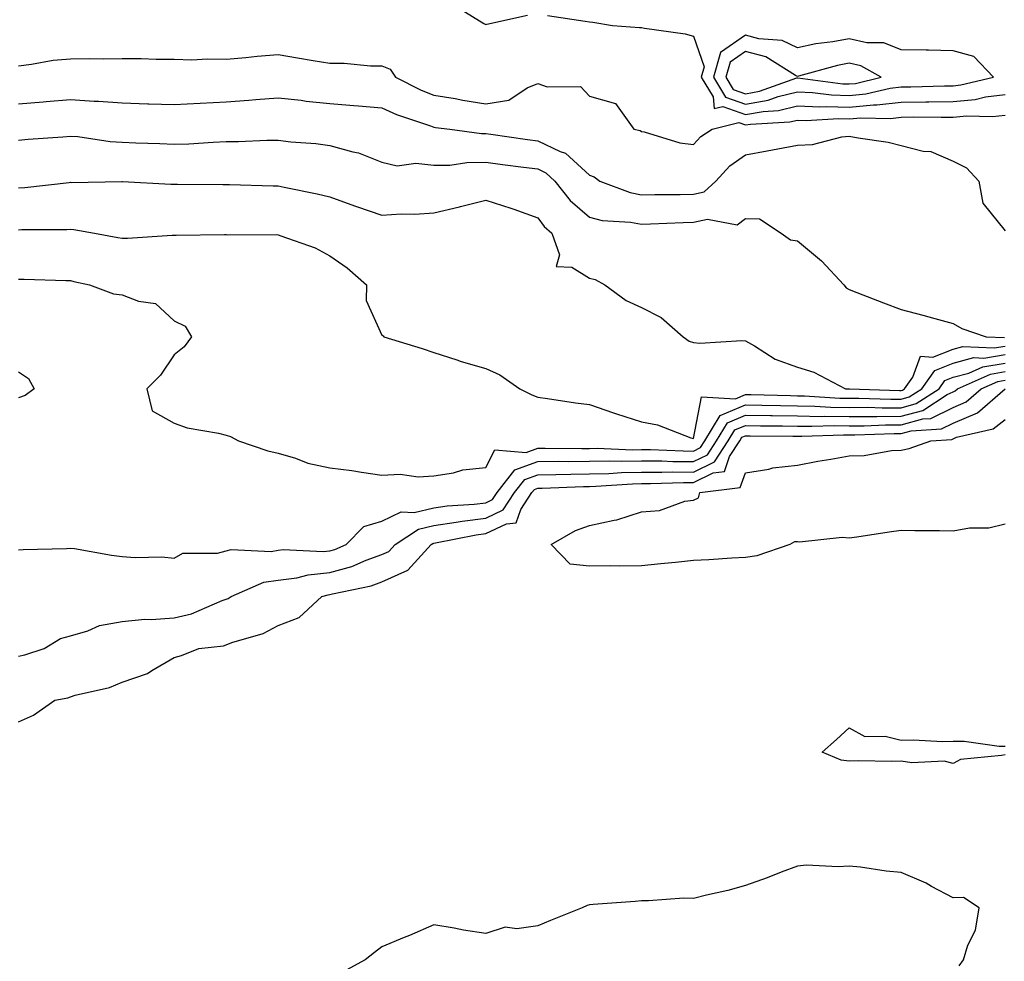
# Model space of a CAD drawing. Units: inches. Extents: x 913043 to 915683, y 7258298 to 7260938.
# Drawn here: x 914348 to 914538, y 7259962 to 7260143 of the extents above; entities that cross this region are included whole.
import ezdxf

# ---------------------------------------------------------------- set-up
doc = ezdxf.new("R2010")
doc.units = ezdxf.units.IN
doc.header["$MEASUREMENT"] = 0
doc.layers.add('Contour_91307258', color=7, linetype='Continuous', true_color=0xaa1876)

msp = doc.modelspace()

# ---------------------------------------------------------------- linework, layer by layer
at = {"layer": 'Contour_91307258'}
for points in [[(914431.97, 7260145.84, 3278), (914437.67, 7260142.3, 3278), (914438.05, 7260142.11, 3278), (914438.27, 7260142.14, 3278), (914446.08, 7260143.88, 3278)], [(914449.95, 7260143.82, 3278), (914457.21, 7260142.75, 3278), (914458.05, 7260142.62, 3278), (914458.69, 7260142.56, 3278), (914462.44, 7260141.92, 3278), (914467.63, 7260141.5, 3278), (914468.05, 7260141.5, 3278), (914468.6, 7260141.36, 3278), (914476.45, 7260140.32, 3278), (914478.05, 7260139.83, 3278), (914480.1, 7260133.96, 3278), (914479.51, 7260131.92, 3278), (914481.82, 7260128.15, 3278), (914482.02, 7260125.89, 3278), (914483.67, 7260126.3, 3278), (914488.05, 7260124.74, 3278), (914491.49, 7260125.36, 3278), (914494.45, 7260125.52, 3278), (914498.05, 7260126.4, 3278), (914502.36, 7260126.23, 3278), (914503.66, 7260126.31, 3278), (914508.05, 7260126.17, 3278), (914512.74, 7260126.61, 3278), (914513.38, 7260126.59, 3278), (914518.05, 7260127.15, 3278), (914522.77, 7260127.2, 3278), (914523.35, 7260127.22, 3278), (914528.05, 7260127.27, 3278), (914532.31, 7260127.66, 3278), (914534.26, 7260128.13, 3278), (914538.05, 7260128.58, 3278)], [(914348.05, 7260134.14, 3277), (914350.55, 7260134.42, 3277), (914354.77, 7260135.2, 3277), (914358.05, 7260135.5, 3277), (914361.67, 7260135.54, 3277), (914364.47, 7260135.5, 3277), (914368.05, 7260135.54, 3277), (914371.66, 7260135.52, 3277), (914374.55, 7260135.42, 3277), (914378.05, 7260135.4, 3277), (914381.42, 7260135.29, 3277), (914384.49, 7260135.48, 3277), (914388.05, 7260135.39, 3277), (914391.84, 7260135.71, 3277), (914394.01, 7260135.96, 3277), (914398.05, 7260136.29, 3277), (914401.8, 7260135.67, 3277), (914404.83, 7260135.14, 3277), (914408.05, 7260134.61, 3277), (914410.76, 7260134.63, 3277), (914415.87, 7260134.1, 3277), (914418.05, 7260134.13, 3277), (914419.62, 7260133.48, 3277), (914420.68, 7260131.92, 3277), (914425.58, 7260129.45, 3277), (914428.05, 7260128.49, 3277), (914432.18, 7260127.8, 3277), (914433.64, 7260127.51, 3277), (914438.05, 7260126.8, 3277), (914442.47, 7260127.5, 3277), (914446.01, 7260129.89, 3277), (914448.05, 7260130.72, 3277), (914449.86, 7260130.11, 3277), (914456.26, 7260130.13, 3277), (914458.05, 7260128.26, 3277), (914463.03, 7260126.9, 3277), (914466.55, 7260121.92, 3277), (914467.79, 7260121.67, 3277), (914468.05, 7260121.49, 3277), (914468.57, 7260121.4, 3277), (914475.42, 7260119.29, 3277), (914478.05, 7260118.94, 3277), (914479.46, 7260120.51, 3277), (914481.63, 7260121.92, 3277), (914486.78, 7260123.19, 3277), (914488.05, 7260122.74, 3277), (914489.05, 7260122.92, 3277), (914496.63, 7260123.34, 3277), (914498.05, 7260123.69, 3277), (914499.74, 7260123.62, 3277), (914505.97, 7260124, 3277), (914508.05, 7260123.93, 3277), (914510.27, 7260124.14, 3277), (914515.97, 7260123.99, 3277), (914518.05, 7260124.24, 3277), (914520.4, 7260124.27, 3277), (914525.76, 7260124.21, 3277), (914528.05, 7260124.24, 3277), (914530.61, 7260124.48, 3277), (914535.63, 7260124.34, 3277), (914538.05, 7260124.63, 3277)], [(914348.05, 7260126.81, 3276), (914352.79, 7260127.18, 3276), (914353.38, 7260127.24, 3276), (914358.05, 7260127.63, 3276), (914362.64, 7260127.33, 3276), (914363.45, 7260127.32, 3276), (914368.05, 7260126.98, 3276), (914372.95, 7260126.82, 3276), (914373.16, 7260126.81, 3276), (914378.05, 7260126.65, 3276), (914383.03, 7260126.94, 3276), (914383.07, 7260126.94, 3276), (914388.05, 7260127.22, 3276), (914392.45, 7260127.52, 3276), (914393.78, 7260127.64, 3276), (914398.05, 7260127.95, 3276), (914402.49, 7260127.48, 3276), (914403.46, 7260127.33, 3276), (914408.05, 7260126.89, 3276), (914412.64, 7260126.51, 3276), (914413.54, 7260126.43, 3276), (914418.05, 7260126.05, 3276), (914420.88, 7260124.75, 3276), (914427.39, 7260122.58, 3276), (914428.05, 7260122.33, 3276), (914428.4, 7260122.27, 3276), (914431.11, 7260121.92, 3276), (914437.21, 7260121.08, 3276), (914438.05, 7260121.09, 3276), (914439.01, 7260120.96, 3276), (914446.07, 7260119.94, 3276), (914448.05, 7260119.67, 3276), (914452.35, 7260117.62, 3276), (914453.41, 7260117.28, 3276), (914458.05, 7260113.09, 3276), (914458.9, 7260112.77, 3276), (914460.03, 7260111.92, 3276), (914465.84, 7260109.71, 3276), (914468.05, 7260109.29, 3276), (914470.62, 7260109.35, 3276), (914475.48, 7260109.35, 3276), (914478.05, 7260109.41, 3276), (914480.1, 7260109.88, 3276), (914482.37, 7260111.92, 3276), (914485.08, 7260114.89, 3276), (914488.05, 7260117, 3276), (914492.23, 7260117.73, 3276), (914494.29, 7260118.15, 3276), (914498.05, 7260118.84, 3276), (914500.99, 7260118.98, 3276), (914506.6, 7260120.47, 3276), (914508.05, 7260120.58, 3276), (914509.74, 7260120.23, 3276), (914515.52, 7260119.39, 3276), (914518.05, 7260118.79, 3276), (914522.27, 7260117.7, 3276), (914523.73, 7260117.6, 3276), (914528.05, 7260115.74, 3276), (914530.61, 7260114.48, 3276), (914532.98, 7260111.92, 3276), (914533.78, 7260107.64, 3276), (914538.05, 7260102.35, 3276)], [(914348.05, 7260119.83, 3275), (914349.95, 7260120.02, 3275), (914356.6, 7260120.46, 3275), (914358.05, 7260120.6, 3275), (914359.47, 7260120.5, 3275), (914365.7, 7260119.57, 3275), (914368.05, 7260119.42, 3275), (914370.65, 7260119.32, 3275), (914375.27, 7260119.14, 3275), (914378.05, 7260119.02, 3275), (914380.85, 7260119.12, 3275), (914385.58, 7260119.45, 3275), (914388.05, 7260119.54, 3275), (914390.42, 7260119.56, 3275), (914395.91, 7260119.78, 3275), (914398.05, 7260119.79, 3275), (914400.48, 7260119.49, 3275), (914405.3, 7260119.18, 3275), (914408.05, 7260118.78, 3275), (914412.42, 7260117.55, 3275), (914413.52, 7260117.39, 3275), (914418.05, 7260115.55, 3275), (914420.96, 7260114.84, 3275), (914424.57, 7260115.4, 3275), (914428.05, 7260114.96, 3275), (914431.13, 7260115.01, 3275), (914434.43, 7260115.53, 3275), (914438.05, 7260115.57, 3275), (914441.27, 7260115.14, 3275), (914445.34, 7260114.63, 3275), (914448.05, 7260114.27, 3275), (914449.64, 7260113.51, 3275), (914451.35, 7260111.92, 3275), (914454.29, 7260108.16, 3275), (914458.05, 7260104.96, 3275), (914460.46, 7260104.33, 3275), (914465.94, 7260104.03, 3275), (914468.05, 7260103.64, 3275), (914469.8, 7260103.67, 3275), (914476.03, 7260103.94, 3275), (914478.05, 7260103.98, 3275), (914480.73, 7260104.6, 3275), (914486.48, 7260103.49, 3275), (914488.05, 7260104.71, 3275), (914490.75, 7260104.63, 3275), (914494.93, 7260101.92, 3275), (914496.75, 7260100.62, 3275), (914498.05, 7260100.41, 3275), (914502.68, 7260096.55, 3275), (914507.02, 7260091.92, 3275), (914507.48, 7260091.34, 3275), (914508.05, 7260091.03, 3275), (914509.49, 7260090.48, 3275), (914514.63, 7260088.5, 3275), (914518.05, 7260087.2, 3275), (914522.24, 7260086.11, 3275), (914524.51, 7260085.46, 3275), (914528.05, 7260084.51, 3275), (914529.7, 7260083.56, 3275), (914534.43, 7260081.92, 3275), (914537.91, 7260081.78, 3275)], [(914348.05, 7260110.6, 3274), (914349.3, 7260110.67, 3274), (914357.81, 7260111.68, 3274), (914358.05, 7260111.7, 3274), (914358.29, 7260111.68, 3274), (914367.98, 7260111.85, 3274), (914368.05, 7260111.84, 3274), (914368.12, 7260111.84, 3274), (914377.43, 7260111.3, 3274), (914378.67, 7260111.3, 3274), (914387.4, 7260111.27, 3274), (914388.05, 7260111.27, 3274), (914388.71, 7260111.26, 3274), (914397.14, 7260111.01, 3274), (914398.05, 7260110.99, 3274), (914399.22, 7260110.75, 3274), (914405.57, 7260109.44, 3274), (914408.05, 7260108.9, 3274), (914412.8, 7260107.16, 3274), (914413.16, 7260107.03, 3274), (914418.05, 7260105.38, 3274), (914421.73, 7260105.6, 3274), (914424.42, 7260105.55, 3274), (914428.05, 7260105.82, 3274), (914432.99, 7260106.99, 3274), (914433.16, 7260107.04, 3274), (914438.05, 7260108.25, 3274), (914442.87, 7260106.74, 3274), (914443.47, 7260106.49, 3274), (914448.05, 7260104.84, 3274), (914449.29, 7260103.16, 3274), (914450.79, 7260101.92, 3274), (914452.25, 7260097.72, 3274), (914451.61, 7260095.48, 3274), (914454.65, 7260095.32, 3274), (914458.05, 7260093.25, 3274), (914459.09, 7260092.96, 3274), (914460.97, 7260091.92, 3274), (914465.08, 7260088.95, 3274), (914468.05, 7260087.55, 3274), (914471.8, 7260085.68, 3274), (914476.05, 7260081.92, 3274), (914477.2, 7260081.07, 3274), (914478.05, 7260080.82, 3274), (914479.26, 7260080.72, 3274), (914487.36, 7260081.23, 3274), (914488.05, 7260081.15, 3274), (914489.78, 7260080.19, 3274), (914493.75, 7260077.62, 3274), (914498.05, 7260076.08, 3274), (914501.25, 7260075.12, 3274), (914507.33, 7260071.92, 3274), (914508.01, 7260071.88, 3274), (914508.09, 7260071.88, 3274), (914517.72, 7260071.59, 3274), (914518.05, 7260071.59, 3274), (914518.31, 7260071.67, 3274), (914518.71, 7260071.92, 3274), (914520.26, 7260074.13, 3274), (914521.78, 7260078.19, 3274), (914524.16, 7260078.03, 3274), (914528.05, 7260079.55, 3274), (914529.92, 7260080.05, 3274), (914535.94, 7260079.81, 3274), (914538.05, 7260080.15, 3274)], [(914348.05, 7260102.55, 3273), (914348.72, 7260102.59, 3273), (914357.35, 7260102.62, 3273), (914358.05, 7260102.67, 3273), (914358.75, 7260102.62, 3273), (914362.7, 7260101.92, 3273), (914367.22, 7260101.09, 3273), (914368.05, 7260100.91, 3273), (914369.07, 7260100.9, 3273), (914377.65, 7260101.52, 3273), (914378.05, 7260101.52, 3273), (914378.46, 7260101.51, 3273), (914387.74, 7260101.61, 3273), (914388.05, 7260101.61, 3273), (914388.37, 7260101.6, 3273), (914397.74, 7260101.61, 3273), (914398.05, 7260101.6, 3273), (914398.6, 7260101.36, 3273), (914405.18, 7260099.05, 3273), (914408.05, 7260097.51, 3273), (914411.36, 7260095.23, 3273), (914415.1, 7260091.92, 3273), (914415.04, 7260088.9, 3273), (914418.05, 7260082.23, 3273), (914418.27, 7260082.14, 3273), (914418.42, 7260081.92, 3273), (914425.79, 7260079.66, 3273), (914428.05, 7260078.92, 3273), (914432.45, 7260077.52, 3273), (914433.34, 7260077.2, 3273), (914438.05, 7260075.84, 3273), (914440.76, 7260074.63, 3273), (914444.59, 7260071.92, 3273), (914446.9, 7260070.77, 3273), (914448.05, 7260070.3, 3273), (914449.92, 7260070.05, 3273), (914455.34, 7260069.21, 3273), (914458.05, 7260068.86, 3273), (914462.67, 7260067.29, 3273), (914463.23, 7260067.1, 3273), (914468.05, 7260065.56, 3273), (914471.1, 7260064.97, 3273), (914477.52, 7260062.46, 3273), (914478.05, 7260062.31, 3273), (914479.62, 7260070.35, 3273), (914486.13, 7260070, 3273), (914488.05, 7260070.82, 3273), (914489.17, 7260070.8, 3273), (914496.73, 7260070.6, 3273), (914498.05, 7260070.57, 3273), (914499.41, 7260070.55, 3273), (914506.26, 7260070.13, 3273), (914508.05, 7260070.1, 3273), (914509.86, 7260070.11, 3273), (914516.06, 7260069.93, 3273), (914518.05, 7260069.93, 3273), (914519.61, 7260070.36, 3273), (914522.03, 7260071.92, 3273), (914524.51, 7260075.46, 3273), (914528.05, 7260076.83, 3273), (914532.05, 7260077.92, 3273), (914533.97, 7260077.84, 3273), (914538.05, 7260078.51, 3273)], [(914348.05, 7260093.03, 3272), (914349.15, 7260093.02, 3272), (914357.2, 7260092.77, 3272), (914358.05, 7260092.76, 3272), (914358.75, 7260092.61, 3272), (914361.73, 7260091.92, 3272), (914366.36, 7260090.23, 3272), (914368.05, 7260090.02, 3272), (914371.17, 7260088.8, 3272), (914374.45, 7260088.32, 3272), (914378.05, 7260085.03, 3272), (914380.13, 7260084, 3272), (914381.36, 7260081.92, 3272), (914379.99, 7260079.98, 3272), (914378.05, 7260078.46, 3272), (914375.43, 7260074.54, 3272), (914372.78, 7260071.92, 3272), (914373.8, 7260067.66, 3272), (914378.05, 7260065.29, 3272), (914380.54, 7260064.41, 3272), (914386.58, 7260063.39, 3272), (914388.05, 7260062.99, 3272), (914388.87, 7260062.74, 3272), (914390.45, 7260061.92, 3272), (914396.09, 7260059.96, 3272), (914398.05, 7260059.54, 3272), (914401.42, 7260058.54, 3272), (914403.76, 7260057.62, 3272), (914408.05, 7260056.67, 3272), (914412.28, 7260056.15, 3272), (914414.14, 7260055.83, 3272), (914418.05, 7260055.31, 3272), (914421.58, 7260055.46, 3272), (914425.02, 7260054.96, 3272), (914428.05, 7260055.13, 3272), (914431.83, 7260055.7, 3272), (914433.64, 7260056.33, 3272), (914438.05, 7260056.73, 3272), (914439.81, 7260060.16, 3272), (914445.81, 7260059.67, 3272), (914448.05, 7260060.48, 3272), (914449.47, 7260060.5, 3272), (914456.53, 7260060.4, 3272), (914458.05, 7260060.42, 3272), (914459.52, 7260060.45, 3272), (914466.31, 7260060.18, 3272), (914468.05, 7260060.21, 3272), (914469.77, 7260060.2, 3272), (914476.07, 7260059.94, 3272), (914478.05, 7260059.93, 3272), (914479.39, 7260060.58, 3272), (914480.25, 7260061.92, 3272), (914483.21, 7260066.75, 3272), (914488.05, 7260068.83, 3272), (914491.19, 7260068.79, 3272), (914494.81, 7260068.69, 3272), (914498.05, 7260068.63, 3272), (914501.39, 7260068.58, 3272), (914504.51, 7260068.38, 3272), (914508.05, 7260068.34, 3272), (914511.62, 7260068.35, 3272), (914514.39, 7260068.26, 3272), (914518.05, 7260068.28, 3272), (914520.91, 7260069.06, 3272), (914525.35, 7260071.92, 3272), (914526.46, 7260073.5, 3272), (914528.05, 7260074.13, 3272), (914531.07, 7260074.94, 3272), (914533.8, 7260076.17, 3272), (914538.05, 7260076.86, 3272)], [(914348.05, 7260040.89, 3271), (914348.99, 7260040.98, 3271), (914357.3, 7260041.17, 3271), (914358.05, 7260041.23, 3271), (914358.83, 7260041.14, 3271), (914365.97, 7260039.84, 3271), (914368.05, 7260039.63, 3271), (914370.55, 7260039.41, 3271), (914375.66, 7260039.54, 3271), (914378.05, 7260039.27, 3271), (914379.7, 7260040.28, 3271), (914386.39, 7260040.27, 3271), (914388.05, 7260040.72, 3271), (914389.01, 7260040.96, 3271), (914396.73, 7260040.6, 3271), (914398.05, 7260040.81, 3271), (914399.04, 7260040.93, 3271), (914406.72, 7260040.59, 3271), (914408.05, 7260040.71, 3271), (914408.99, 7260040.98, 3271), (914411.16, 7260041.92, 3271), (914414.55, 7260045.42, 3271), (914418.05, 7260046.42, 3271), (914421.77, 7260048.21, 3271), (914424.25, 7260048.11, 3271), (914428.05, 7260049, 3271), (914430.61, 7260049.36, 3271), (914435.83, 7260049.69, 3271), (914438.05, 7260049.97, 3271), (914439.37, 7260050.59, 3271), (914440.24, 7260051.92, 3271), (914443.64, 7260056.32, 3271), (914448.05, 7260057.92, 3271), (914452.01, 7260057.96, 3271), (914454.07, 7260057.94, 3271), (914458.05, 7260057.98, 3271), (914461.92, 7260058.05, 3271), (914464.1, 7260057.96, 3271), (914468.05, 7260058.02, 3271), (914471.96, 7260058.01, 3271), (914474.05, 7260057.93, 3271), (914478.05, 7260057.91, 3271), (914480.75, 7260059.22, 3271), (914482.49, 7260061.92, 3271), (914484.6, 7260065.37, 3271), (914488.05, 7260066.84, 3271), (914492.89, 7260066.76, 3271), (914493.21, 7260066.76, 3271), (914498.05, 7260066.69, 3271), (914502.74, 7260066.61, 3271), (914503.34, 7260066.63, 3271), (914508.05, 7260066.56, 3271), (914512.71, 7260066.58, 3271), (914513.37, 7260066.6, 3271), (914518.05, 7260066.62, 3271), (914522.21, 7260067.76, 3271), (914526.92, 7260070.79, 3271), (914528.05, 7260071.35, 3271), (914528.45, 7260071.52, 3271), (914528.91, 7260071.92, 3271), (914535.22, 7260074.75, 3271), (914538.05, 7260075.22, 3271)], [(914348.05, 7260075.19, 3271), (914350.01, 7260073.88, 3271), (914351.08, 7260071.92, 3271), (914349.33, 7260070.64, 3271), (914348.05, 7260070.19, 3271)], [(914348.05, 7260020.39, 3270), (914349.28, 7260020.69, 3270), (914352.98, 7260021.92, 3270), (914356.18, 7260023.79, 3270), (914358.05, 7260024.33, 3270), (914361.41, 7260025.28, 3270), (914363.67, 7260026.3, 3270), (914368.05, 7260027.07, 3270), (914372.4, 7260027.56, 3270), (914373.6, 7260027.47, 3270), (914378.05, 7260027.82, 3270), (914381.38, 7260028.59, 3270), (914387.26, 7260031.13, 3270), (914388.05, 7260031.38, 3270), (914388.44, 7260031.53, 3270), (914389.05, 7260031.92, 3270), (914395.33, 7260034.64, 3270), (914398.05, 7260035.07, 3270), (914401.66, 7260035.53, 3270), (914403.87, 7260036.11, 3270), (914408.05, 7260036.5, 3270), (914412.26, 7260037.71, 3270), (914415.04, 7260038.91, 3270), (914418.05, 7260040, 3270), (914419.37, 7260040.59, 3270), (914420.58, 7260041.92, 3270), (914425.07, 7260044.9, 3270), (914428.05, 7260045.59, 3270), (914432.32, 7260046.2, 3270), (914433.53, 7260046.43, 3270), (914438.05, 7260047, 3270), (914441.39, 7260048.58, 3270), (914443.59, 7260051.92, 3270), (914445.54, 7260054.44, 3270), (914448.05, 7260055.34, 3270), (914451.52, 7260055.39, 3270), (914454.46, 7260055.5, 3270), (914458.05, 7260055.55, 3270), (914461.75, 7260055.61, 3270), (914464.18, 7260055.79, 3270), (914468.05, 7260055.85, 3270), (914471.96, 7260055.83, 3270), (914474.07, 7260055.89, 3270), (914478.05, 7260055.88, 3270), (914482.11, 7260057.86, 3270), (914484.73, 7260061.92, 3270), (914485.99, 7260063.98, 3270), (914488.05, 7260064.86, 3270), (914490.94, 7260064.81, 3270), (914495.18, 7260064.78, 3270), (914498.05, 7260064.74, 3270), (914500.82, 7260064.69, 3270), (914505.13, 7260064.83, 3270), (914508.05, 7260064.79, 3270), (914510.93, 7260064.8, 3270), (914515.02, 7260064.95, 3270), (914518.05, 7260064.96, 3270), (914522.23, 7260066.1, 3270), (914523.77, 7260066.2, 3270), (914528.05, 7260068.34, 3270), (914530.58, 7260069.39, 3270), (914533.47, 7260071.92, 3270), (914536.63, 7260073.34, 3270), (914538.05, 7260073.57, 3270)], [(914348.05, 7260007.74, 3269), (914350.93, 7260009.04, 3269), (914355.04, 7260011.92, 3269), (914357.55, 7260012.42, 3269), (914358.05, 7260012.56, 3269), (914359, 7260012.88, 3269), (914365.6, 7260014.37, 3269), (914368.05, 7260015.43, 3269), (914372.92, 7260017.05, 3269), (914373.77, 7260017.64, 3269), (914378.05, 7260020.13, 3269), (914379.43, 7260020.54, 3269), (914382.81, 7260021.92, 3269), (914387.54, 7260022.43, 3269), (914388.05, 7260022.59, 3269), (914389.15, 7260023.02, 3269), (914395.21, 7260024.76, 3269), (914398.05, 7260026.33, 3269), (914402.13, 7260027.84, 3269), (914406.45, 7260031.92, 3269), (914407.72, 7260032.25, 3269), (914408.05, 7260032.28, 3269), (914408.56, 7260032.43, 3269), (914415.99, 7260033.98, 3269), (914418.05, 7260034.72, 3269), (914423.01, 7260036.96, 3269), (914427.52, 7260041.92, 3269), (914427.84, 7260042.13, 3269), (914428.05, 7260042.18, 3269), (914428.35, 7260042.22, 3269), (914436.18, 7260043.79, 3269), (914438.05, 7260044.02, 3269), (914442.03, 7260045.9, 3269), (914443.89, 7260046.08, 3269), (914444.82, 7260048.69, 3269), (914446.95, 7260051.92, 3269), (914447.42, 7260052.55, 3269), (914448.05, 7260052.77, 3269), (914448.91, 7260052.78, 3269), (914456.87, 7260053.1, 3269), (914458.05, 7260053.12, 3269), (914459.27, 7260053.14, 3269), (914466.33, 7260053.64, 3269), (914468.05, 7260053.67, 3269), (914469.79, 7260053.66, 3269), (914476.11, 7260053.86, 3269), (914478.05, 7260053.85, 3269), (914481.83, 7260055.7, 3269), (914483.99, 7260055.97, 3269), (914485, 7260058.87, 3269), (914486.98, 7260061.92, 3269), (914487.39, 7260062.58, 3269), (914488.05, 7260062.87, 3269), (914488.99, 7260062.86, 3269), (914497.16, 7260062.81, 3269), (914498.05, 7260062.79, 3269), (914498.91, 7260062.78, 3269), (914506.94, 7260063.03, 3269), (914508.05, 7260063.02, 3269), (914509.15, 7260063.02, 3269), (914516.68, 7260063.29, 3269), (914518.05, 7260063.3, 3269), (914519.94, 7260063.81, 3269), (914525.78, 7260064.19, 3269), (914528.05, 7260065.32, 3269), (914532.71, 7260067.26, 3269), (914538.05, 7260071.92, 3269)], [(914538.05, 7260045.86, 3268), (914534.92, 7260045.05, 3268), (914531.18, 7260045.05, 3268), (914528.05, 7260044.51, 3268), (914525.4, 7260044.57, 3268), (914520.69, 7260044.56, 3268), (914518.05, 7260044.61, 3268), (914515.7, 7260044.27, 3268), (914509.49, 7260043.36, 3268), (914508.05, 7260043.15, 3268), (914506.68, 7260043.29, 3268), (914498.48, 7260042.35, 3268), (914498.05, 7260042.42, 3268), (914497.52, 7260042.45, 3268), (914496.59, 7260041.92, 3268), (914490.25, 7260039.71, 3268), (914488.05, 7260039.43, 3268), (914485.45, 7260039.31, 3268), (914481.02, 7260038.95, 3268), (914478.05, 7260038.83, 3268), (914474.61, 7260038.47, 3268), (914471.79, 7260038.18, 3268), (914468.05, 7260037.8, 3268), (914463.85, 7260037.72, 3268), (914462.15, 7260037.82, 3268), (914458.05, 7260037.73, 3268), (914454.27, 7260038.14, 3268), (914450.66, 7260041.92, 3268), (914455.33, 7260044.64, 3268), (914458.05, 7260045.6, 3268), (914462.77, 7260046.64, 3268), (914463.3, 7260046.68, 3268), (914468.05, 7260048.23, 3268), (914471.52, 7260048.45, 3268), (914476.37, 7260050.24, 3268), (914478.05, 7260050.44, 3268), (914479.04, 7260050.92, 3268), (914479.27, 7260051.92, 3268), (914487.07, 7260052.91, 3268), (914488.05, 7260055.72, 3268), (914492.56, 7260056.43, 3268), (914493.32, 7260056.66, 3268), (914498.05, 7260057.19, 3268), (914501.98, 7260057.99, 3268), (914504.47, 7260058.35, 3268), (914508.05, 7260059, 3268), (914510.9, 7260059.07, 3268), (914516.18, 7260060.05, 3268), (914518.05, 7260060.11, 3268), (914519.58, 7260060.4, 3268), (914523.77, 7260061.92, 3268), (914527.79, 7260062.17, 3268), (914528.05, 7260062.3, 3268), (914528.71, 7260062.57, 3268), (914535.78, 7260064.19, 3268), (914538.05, 7260066.03, 3268)], [(914538.05, 7260001.44, 3268), (914537.37, 7260001.25, 3268), (914529.44, 7260000.53, 3268), (914528.05, 7259999.75, 3268), (914526.34, 7260000.21, 3268), (914520.1, 7259999.87, 3268), (914518.05, 7260000.19, 3268), (914516.27, 7260000.14, 3268), (914509.74, 7260000.23, 3268), (914508.05, 7260000.17, 3268), (914506.5, 7260000.37, 3268), (914502.81, 7260001.92, 3268), (914505.58, 7260004.39, 3268), (914508.05, 7260006.6, 3268), (914511.05, 7260004.92, 3268), (914514.96, 7260005.01, 3268), (914518.05, 7260004.21, 3268), (914520.44, 7260004.3, 3268), (914526.02, 7260003.95, 3268), (914528.05, 7260004.05, 3268), (914530.16, 7260004.04, 3268), (914536.9, 7260003.07, 3268), (914538.05, 7260003.06, 3268)], [(914529.2, 7259960.77, 3269), (914530.03, 7259961.92, 3269), (914530.87, 7259964.74, 3269), (914532.36, 7259967.61, 3269), (914533.04, 7259971.92, 3269), (914530.05, 7259973.91, 3269), (914528.05, 7259973.84, 3269), (914523.9, 7259976.07, 3269), (914522.83, 7259976.7, 3269), (914518.05, 7259978.76, 3269), (914515.15, 7259979.02, 3269), (914510.22, 7259979.75, 3269), (914508.05, 7259979.97, 3269), (914505.94, 7259979.81, 3269), (914499.81, 7259980.15, 3269), (914498.05, 7259979.98, 3269), (914494.94, 7259978.8, 3269), (914492.24, 7259977.73, 3269), (914488.05, 7259976.27, 3269), (914484.68, 7259975.29, 3269), (914480.53, 7259974.4, 3269), (914478.05, 7259973.76, 3269), (914476.17, 7259973.8, 3269), (914469.39, 7259973.26, 3269), (914468.05, 7259973.3, 3269), (914466.8, 7259973.17, 3269), (914458.7, 7259972.57, 3269), (914458.05, 7259972.51, 3269), (914457.56, 7259972.41, 3269), (914456.59, 7259971.92, 3269), (914450.49, 7259969.48, 3269), (914448.05, 7259968.5, 3269), (914444, 7259967.87, 3269), (914441.77, 7259968.2, 3269), (914438.05, 7259966.98, 3269), (914433.78, 7259967.65, 3269), (914431.96, 7259968.01, 3269), (914428.05, 7259968.68, 3269), (914423.36, 7259966.61, 3269), (914422.34, 7259966.21, 3269), (914418.05, 7259964.44, 3269), (914416.63, 7259963.34, 3269), (914414.8, 7259961.92, 3269), (914410.43, 7259959.54, 3269)]]:
    msp.add_polyline3d(points, dxfattribs=at)
for points in [[(914528.05, 7260130.3, 3279), (914529.53, 7260130.44, 3279), (914535.8, 7260131.92, 3279), (914532.02, 7260135.89, 3279), (914528.05, 7260137.04, 3279), (914523.28, 7260137.15, 3279), (914522.84, 7260137.13, 3279), (914518.05, 7260137.23, 3279), (914514.68, 7260138.55, 3279), (914511.4, 7260138.56, 3279), (914508.05, 7260139.3, 3279), (914504.87, 7260138.74, 3279), (914501.6, 7260138.37, 3279), (914498.05, 7260137.61, 3279), (914495.14, 7260139.01, 3279), (914490.64, 7260139.32, 3279), (914488.05, 7260140.04, 3279), (914483.26, 7260136.71, 3279), (914481.88, 7260131.92, 3279), (914484.23, 7260128.1, 3279), (914488.05, 7260126.73, 3279), (914492.44, 7260127.53, 3279), (914494.34, 7260128.21, 3279), (914498.05, 7260129.12, 3279), (914500.96, 7260129, 3279), (914504.65, 7260128.51, 3279), (914508.05, 7260128.4, 3279), (914511.26, 7260128.71, 3279), (914515.94, 7260129.81, 3279), (914518.05, 7260130.06, 3279), (914519.89, 7260130.08, 3279), (914526.41, 7260130.28, 3279)], [(914508.05, 7260130.64, 3280), (914509.22, 7260130.75, 3280), (914514.16, 7260131.92, 3280), (914510.25, 7260134.12, 3280), (914508.05, 7260134.61, 3280), (914505.77, 7260134.2, 3280), (914498.26, 7260132.13, 3280), (914498.05, 7260132.1, 3280), (914497.72, 7260132.25, 3280), (914491.97, 7260135.84, 3280), (914488.05, 7260136.9, 3280), (914485.11, 7260134.86, 3280), (914484.27, 7260131.92, 3280), (914485.71, 7260129.58, 3280), (914488.05, 7260128.74, 3280), (914490.75, 7260129.22, 3280), (914497.94, 7260131.81, 3280), (914498.05, 7260131.83, 3280), (914498.14, 7260131.83, 3280), (914506.81, 7260130.68, 3280)]]:
    msp.add_polyline3d(points, close=True, dxfattribs=at)

doc.saveas('drawing.dxf')
